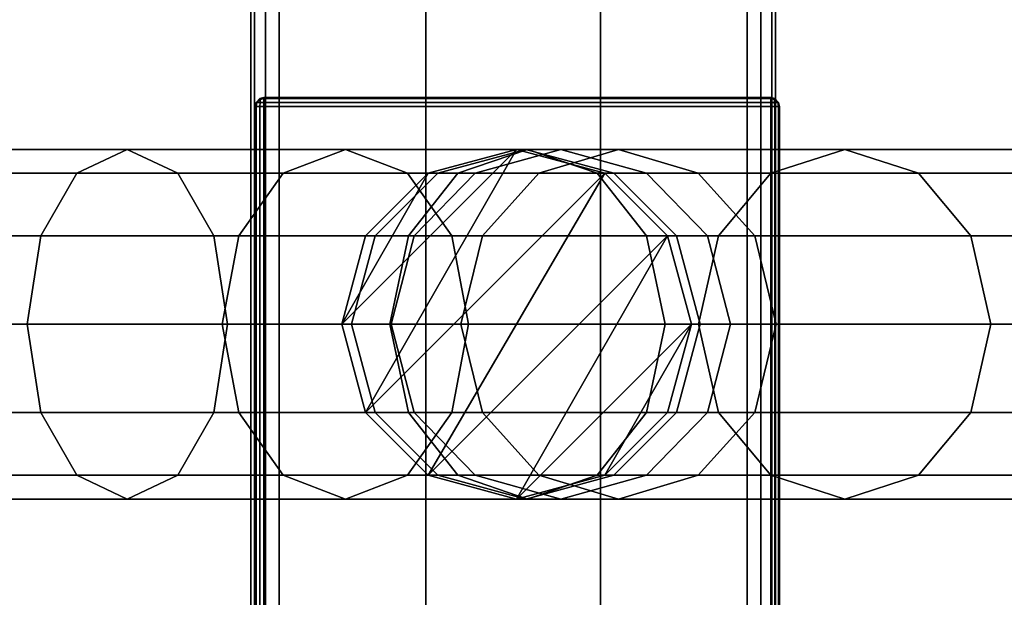
# Model space of a CAD drawing. Units: millimetres. Extents: x 197 to 988, y -1062 to 2842.
# Drawn here: x 796 to 852, y 702 to 735 of the extents above; entities that cross this region are included whole.
import ezdxf

# ---------------------------------------------------------------- set-up
doc = ezdxf.new("R2010")
doc.units = ezdxf.units.MM
doc.layers.add('9', color=9, linetype='Continuous')

# ---------------------------------------------------------------- blocks, each defined once
blk = doc.blocks.new('14751-10')
at = {"layer": '9'}
for p, q in [((809.083, 965.552), (809.083, 557.255)), ((809.083, 557.255), (809.083, 965.552)), ((809.083, 557.255), (809.083, 965.552)), ((809.083, 965.552), (809.083, 557.255)), ((809.29, 965.552), (809.29, 557.255)), ((809.29, 557.255), (809.29, 965.552)), ((809.29, 557.255), (809.29, 965.552)), ((809.29, 965.552), (809.29, 557.255)), ((809.911, 557.255), (809.911, 965.552)), ((809.911, 965.552), (809.911, 557.255)), ((809.911, 965.552), (809.911, 557.255)), ((809.911, 557.255), (809.911, 965.552)), ((810.702, 557.255), (810.702, 965.552)), ((810.702, 965.552), (810.702, 557.255)), ((810.702, 965.552), (810.702, 557.255)), ((810.702, 557.255), (810.702, 965.552)), ((819.083, 557.255), (819.083, 965.552)), ((819.083, 965.552), (819.083, 557.255)), ((819.083, 965.552), (819.083, 557.255)), ((819.083, 557.255), (819.083, 965.552)), ((829.083, 557.255), (829.083, 965.552)), ((829.083, 965.552), (829.083, 557.255)), ((829.083, 965.552), (829.083, 557.255)), ((829.083, 557.255), (829.083, 965.552)), ((837.464, 965.552), (837.464, 557.255)), ((837.464, 557.255), (837.464, 965.552)), ((837.464, 557.255), (837.464, 965.552)), ((837.464, 965.552), (837.464, 557.255)), ((838.256, 965.552), (838.256, 557.255)), ((838.256, 557.255), (838.256, 965.552)), ((838.256, 557.255), (838.256, 965.552)), ((838.256, 965.552), (838.256, 557.255)), ((838.877, 557.255), (838.877, 965.552)), ((838.877, 965.552), (838.877, 557.255)), ((838.877, 557.255), (838.877, 965.552)), ((838.877, 965.552), (838.877, 557.255)), ((839.083, 965.552), (839.083, 557.255)), ((839.083, 557.255), (839.083, 965.552)), ((839.083, 965.552), (839.083, 557.255)), ((839.083, 557.255), (839.083, 965.552)), ((809.377, 730.739), (809.323, 730.512)), ((809.323, 730.512), (809.377, 730.739)), ((809.323, 730.512), (809.377, 730.739)), ((809.377, 730.739), (809.323, 730.512)), ((809.323, 627.512), (809.323, 730.512)), ((809.323, 730.512), (809.377, 730.512)), ((809.377, 730.512), (809.323, 730.512)), ((809.323, 730.512), (809.323, 627.512)), ((809.323, 730.512), (809.377, 730.512)), ((809.377, 730.512), (809.323, 730.512)), ((809.323, 730.512), (809.323, 730.512)), ((809.323, 627.512), (809.323, 730.512)), ((809.323, 730.512), (809.323, 730.512)), ((809.323, 730.512), (809.323, 627.512)), ((809.377, 730.739), (809.595, 730.957)), ((809.595, 730.957), (809.377, 730.739)), ((809.377, 730.739), (809.595, 730.957)), ((809.595, 730.957), (809.377, 730.739)), ((809.377, 730.739), (809.377, 730.739)), ((809.423, 730.73), (809.377, 730.739)), ((809.377, 730.739), (809.423, 730.73)), ((809.423, 730.73), (809.377, 730.739)), ((809.377, 730.739), (809.423, 730.73)), ((809.377, 730.739), (809.377, 730.739)), ((809.377, 730.512), (809.423, 730.73)), ((809.423, 730.73), (809.377, 730.512)), ((809.423, 730.73), (809.377, 730.512)), ((809.377, 730.512), (809.423, 730.73)), ((809.377, 730.512), (809.377, 627.512)), ((809.377, 627.512), (809.377, 730.512)), ((809.377, 730.512), (809.595, 730.512)), ((809.377, 627.512), (809.377, 730.512)), ((809.595, 730.512), (809.377, 730.512)), ((809.377, 730.512), (809.377, 627.512)), ((809.377, 730.512), (809.595, 730.512)), ((809.595, 730.512), (809.377, 730.512)), ((809.604, 730.911), (809.423, 730.73)), ((809.423, 730.73), (809.604, 730.911)), ((809.604, 730.911), (809.423, 730.73)), ((809.423, 730.73), (809.604, 730.911)), ((809.423, 730.73), (809.423, 730.73)), ((809.423, 730.73), (809.604, 730.73)), ((809.604, 730.73), (809.423, 730.73)), ((809.604, 730.73), (809.423, 730.73)), ((809.423, 730.73), (809.604, 730.73)), ((809.595, 730.957), (809.823, 731.012)), ((809.823, 731.012), (809.595, 730.957)), ((809.823, 731.012), (809.595, 730.957)), ((809.595, 730.957), (809.823, 731.012)), ((809.595, 730.957), (809.595, 730.957)), ((809.595, 730.957), (809.595, 730.957)), ((809.595, 730.957), (809.604, 730.911)), ((809.604, 730.911), (809.595, 730.957)), ((809.595, 730.957), (809.604, 730.911)), ((809.604, 730.911), (809.595, 730.957)), ((809.604, 730.73), (809.595, 730.512)), ((809.595, 730.512), (809.604, 730.73)), ((809.595, 730.512), (809.604, 730.73)), ((809.604, 730.73), (809.595, 730.512)), ((809.595, 730.512), (809.595, 627.512)), ((809.595, 627.512), (809.595, 730.512)), ((809.595, 730.512), (809.823, 730.512)), ((809.823, 730.512), (809.595, 730.512)), ((809.595, 627.512), (809.595, 730.512)), ((809.595, 730.512), (809.823, 730.512)), ((809.823, 730.512), (809.595, 730.512)), ((809.595, 730.512), (809.595, 627.512)), ((809.604, 730.911), (809.823, 730.957)), ((809.823, 730.957), (809.604, 730.911)), ((809.823, 730.957), (809.604, 730.911)), ((809.604, 730.911), (809.823, 730.957)), ((809.604, 730.73), (809.604, 730.911)), ((809.604, 730.911), (809.604, 730.73)), ((809.604, 730.911), (809.604, 730.73)), ((809.604, 730.73), (809.604, 730.911)), ((809.823, 730.739), (809.604, 730.73)), ((809.604, 730.73), (809.823, 730.739)), ((809.604, 730.73), (809.823, 730.739)), ((809.823, 730.739), (809.604, 730.73)), ((809.604, 730.73), (809.604, 730.73)), ((809.823, 731.012), (809.823, 731.012)), ((809.823, 730.957), (809.823, 731.012)), ((809.823, 731.012), (809.823, 730.957)), ((809.823, 730.957), (809.823, 731.012)), ((809.823, 731.012), (838.823, 731.012)), ((809.823, 731.012), (809.823, 730.957)), ((838.823, 731.012), (809.823, 731.012)), ((809.823, 731.012), (809.823, 731.012)), ((809.823, 731.012), (838.823, 731.012)), ((838.823, 731.012), (809.823, 731.012)), ((809.823, 730.739), (809.823, 730.957)), ((809.823, 730.957), (838.823, 730.957)), ((809.823, 730.957), (809.823, 730.739)), ((838.823, 730.957), (809.823, 730.957)), ((809.823, 730.739), (809.823, 730.957)), ((809.823, 730.957), (809.823, 730.739)), ((838.823, 730.957), (809.823, 730.957)), ((809.823, 730.957), (838.823, 730.957)), ((809.823, 730.512), (809.823, 730.739)), ((809.823, 730.739), (838.823, 730.739)), ((838.823, 730.739), (809.823, 730.739)), ((809.823, 730.739), (809.823, 730.512)), ((838.823, 730.739), (809.823, 730.739)), ((809.823, 730.739), (838.823, 730.739)), ((809.823, 730.512), (809.823, 730.739)), ((809.823, 730.739), (809.823, 730.512)), ((838.823, 730.512), (809.823, 730.512)), ((809.823, 730.512), (838.823, 730.512)), ((809.823, 730.512), (809.823, 627.512)), ((809.823, 627.512), (809.823, 730.512)), ((809.823, 627.512), (809.823, 730.512)), ((809.823, 730.512), (838.823, 730.512)), ((838.823, 730.512), (809.823, 730.512)), ((809.823, 730.512), (809.823, 627.512)), ((839.05, 730.957), (838.823, 731.012)), ((838.823, 731.012), (838.823, 731.012)), ((838.823, 731.012), (839.05, 730.957)), ((839.05, 730.957), (838.823, 731.012)), ((838.823, 731.012), (838.823, 730.957)), ((838.823, 730.957), (838.823, 731.012)), ((838.823, 731.012), (839.05, 730.957)), ((838.823, 731.012), (838.823, 730.957)), ((838.823, 730.957), (838.823, 731.012)), ((838.823, 731.012), (838.823, 731.012)), ((838.823, 730.957), (838.823, 730.739)), ((838.823, 730.739), (838.823, 730.957)), ((838.823, 730.957), (839.041, 730.911)), ((839.041, 730.911), (838.823, 730.957)), ((838.823, 730.739), (838.823, 730.957)), ((838.823, 730.957), (839.041, 730.911)), ((838.823, 730.957), (838.823, 730.739)), ((839.041, 730.911), (838.823, 730.957)), ((838.823, 730.739), (838.823, 730.512)), ((838.823, 730.512), (838.823, 730.739)), ((838.823, 730.739), (838.823, 730.512)), ((839.041, 730.73), (838.823, 730.739)), ((838.823, 730.512), (838.823, 730.739)), ((838.823, 730.739), (839.041, 730.73)), ((839.041, 730.73), (838.823, 730.739)), ((838.823, 730.739), (839.041, 730.73)), ((838.823, 730.512), (839.05, 730.512)), ((839.05, 730.512), (838.823, 730.512)), ((838.823, 730.512), (839.05, 730.512)), ((838.823, 627.512), (838.823, 730.512)), ((839.05, 730.512), (838.823, 730.512)), ((838.823, 730.512), (838.823, 627.512)), ((838.823, 730.512), (838.823, 627.512)), ((838.823, 627.512), (838.823, 730.512)), ((839.041, 730.911), (839.05, 730.957)), ((839.05, 730.957), (839.041, 730.911)), ((839.05, 730.957), (839.041, 730.911)), ((839.041, 730.911), (839.05, 730.957)), ((839.222, 730.73), (839.041, 730.911)), ((839.041, 730.911), (839.041, 730.73)), ((839.041, 730.911), (839.222, 730.73)), ((839.041, 730.911), (839.222, 730.73)), ((839.041, 730.73), (839.041, 730.911)), ((839.041, 730.911), (839.041, 730.73)), ((839.222, 730.73), (839.041, 730.911)), ((839.041, 730.73), (839.041, 730.911)), ((839.05, 730.512), (839.041, 730.73)), ((839.041, 730.73), (839.041, 730.73)), ((839.041, 730.73), (839.222, 730.73)), ((839.222, 730.73), (839.041, 730.73)), ((839.041, 730.73), (839.05, 730.512)), ((839.041, 730.73), (839.05, 730.512)), ((839.222, 730.73), (839.041, 730.73)), ((839.041, 730.73), (839.041, 730.73)), ((839.05, 730.512), (839.041, 730.73)), ((839.041, 730.73), (839.222, 730.73)), ((839.05, 730.957), (839.05, 730.957)), ((839.268, 730.739), (839.05, 730.957)), ((839.05, 730.957), (839.05, 730.957)), ((839.05, 730.957), (839.268, 730.739)), ((839.268, 730.739), (839.05, 730.957)), ((839.05, 730.957), (839.268, 730.739)), ((839.05, 730.512), (839.268, 730.512)), ((839.05, 627.512), (839.05, 730.512)), ((839.268, 730.512), (839.05, 730.512)), ((839.05, 730.512), (839.05, 627.512)), ((839.05, 730.512), (839.268, 730.512)), ((839.268, 730.512), (839.05, 730.512)), ((839.05, 730.512), (839.05, 627.512)), ((839.05, 627.512), (839.05, 730.512)), ((839.268, 730.739), (839.222, 730.73)), ((839.222, 730.73), (839.268, 730.739)), ((839.222, 730.73), (839.268, 730.739)), ((839.268, 730.739), (839.222, 730.73)), ((839.222, 730.73), (839.268, 730.512)), ((839.268, 730.512), (839.222, 730.73)), ((839.268, 730.512), (839.222, 730.73)), ((839.222, 730.73), (839.268, 730.512)), ((839.268, 730.739), (839.268, 730.739)), ((839.323, 730.512), (839.268, 730.739)), ((839.268, 730.739), (839.323, 730.512)), ((839.323, 730.512), (839.268, 730.739)), ((839.268, 730.739), (839.268, 730.739)), ((839.268, 730.739), (839.323, 730.512)), ((839.268, 730.512), (839.323, 730.512)), ((839.268, 627.512), (839.268, 730.512)), ((839.268, 730.512), (839.268, 627.512)), ((839.323, 730.512), (839.268, 730.512)), ((839.268, 730.512), (839.268, 627.512)), ((839.268, 627.512), (839.268, 730.512)), ((839.268, 730.512), (839.323, 730.512)), ((839.323, 730.512), (839.268, 730.512)), ((839.323, 730.512), (839.323, 627.512)), ((839.323, 627.512), (839.323, 730.512)), ((839.323, 730.512), (839.323, 730.512)), ((839.323, 730.512), (839.323, 730.512)), ((839.323, 730.512), (839.323, 627.512)), ((839.323, 627.512), (839.323, 730.512)), ((790.782, 728.054), (802.012, 728.054)), ((802.012, 728.054), (790.782, 728.054)), ((802.012, 728.054), (799.119, 726.691)), ((799.119, 726.691), (802.012, 728.054)), ((804.905, 726.691), (802.012, 728.054)), ((802.012, 728.054), (814.485, 728.054)), ((814.485, 728.054), (802.012, 728.054)), ((802.012, 728.054), (804.905, 726.691)), ((814.485, 728.054), (810.926, 726.691)), ((810.926, 726.691), (814.485, 728.054)), ((824.28, 728.054), (814.28, 718.054)), ((814.28, 718.054), (824.28, 728.054)), ((818.045, 726.691), (814.485, 728.054)), ((814.485, 728.054), (824.906, 728.054)), ((824.906, 728.054), (814.485, 728.054)), ((814.485, 728.054), (818.045, 726.691)), ((824.28, 728.054), (815.643, 713.002)), ((815.643, 713.002), (824.28, 728.054)), ((819.228, 726.691), (824.28, 728.054)), ((824.28, 728.054), (819.228, 726.691)), ((819.229, 726.691), (824.28, 728.054)), ((824.28, 728.054), (819.229, 726.691)), ((819.771, 726.691), (824.81, 728.054)), ((824.81, 728.054), (819.771, 726.691)), ((824.906, 728.054), (820.927, 726.691)), ((820.927, 726.691), (824.906, 728.054)), ((821.911, 726.691), (826.814, 728.054)), ((826.814, 728.054), (821.911, 726.691)), ((824.28, 728.054), (824.28, 728.054)), ((824.28, 728.054), (829.332, 726.691)), ((824.28, 728.054), (824.28, 728.054)), ((829.332, 726.691), (824.28, 728.054)), ((824.28, 728.054), (824.28, 728.054)), ((824.28, 728.054), (829.331, 726.691)), ((824.81, 728.054), (824.28, 728.054)), ((829.331, 726.691), (824.28, 728.054)), ((824.28, 728.054), (824.81, 728.054)), ((824.81, 728.054), (829.85, 726.691)), ((826.814, 728.054), (824.81, 728.054)), ((829.85, 726.691), (824.81, 728.054)), ((824.81, 728.054), (826.814, 728.054)), ((828.884, 726.691), (824.906, 728.054)), ((824.906, 728.054), (890.965, 728.054)), ((890.965, 728.054), (824.906, 728.054)), ((824.906, 728.054), (828.884, 726.691)), ((825.558, 726.691), (830.113, 728.054)), ((830.113, 728.054), (825.558, 726.691)), ((826.814, 728.054), (831.717, 726.691)), ((830.113, 728.054), (826.814, 728.054)), ((831.717, 726.691), (826.814, 728.054)), ((826.814, 728.054), (830.113, 728.054)), ((830.113, 728.054), (834.668, 726.691)), ((843.051, 728.054), (830.113, 728.054)), ((834.668, 726.691), (830.113, 728.054)), ((830.113, 728.054), (843.051, 728.054)), ((838.828, 726.691), (843.051, 728.054)), ((843.051, 728.054), (838.828, 726.691)), ((843.051, 728.054), (847.273, 726.691)), ((971.513, 728.054), (843.051, 728.054)), ((847.273, 726.691), (843.051, 728.054)), ((843.051, 728.054), (971.513, 728.054)), ((788.433, 726.691), (799.119, 726.691)), ((799.119, 726.691), (788.433, 726.691)), ((793.131, 726.691), (804.905, 726.691)), ((804.905, 726.691), (793.131, 726.691)), ((799.119, 726.691), (797.066, 723.106)), ((797.066, 723.106), (799.119, 726.691)), ((799.119, 726.691), (810.926, 726.691)), ((810.926, 726.691), (799.119, 726.691)), ((806.958, 723.106), (804.905, 726.691)), ((804.905, 726.691), (818.045, 726.691)), ((818.045, 726.691), (804.905, 726.691)), ((804.905, 726.691), (806.958, 723.106)), ((810.926, 726.691), (808.399, 723.106)), ((808.399, 723.106), (810.926, 726.691)), ((810.926, 726.691), (820.927, 726.691)), ((820.927, 726.691), (810.926, 726.691)), ((819.228, 726.691), (814.28, 718.054)), ((814.28, 718.054), (819.228, 726.691)), ((815.643, 723.106), (819.228, 726.691)), ((829.332, 726.691), (815.643, 713.002)), ((815.643, 713.002), (829.332, 726.691)), ((819.228, 726.691), (815.643, 723.106)), ((815.644, 723.106), (819.229, 726.691)), ((819.229, 726.691), (815.644, 723.106)), ((816.195, 723.106), (819.771, 726.691)), ((819.771, 726.691), (816.195, 723.106)), ((820.571, 723.106), (818.045, 726.691)), ((818.045, 726.691), (828.884, 726.691)), ((828.884, 726.691), (818.045, 726.691)), ((818.045, 726.691), (820.571, 723.106)), ((820.927, 726.691), (818.103, 723.106)), ((818.103, 723.106), (820.927, 726.691)), ((818.431, 723.106), (821.911, 726.691)), ((821.911, 726.691), (818.431, 723.106)), ((819.228, 726.691), (819.228, 726.691)), ((829.332, 726.691), (819.228, 709.417)), ((819.228, 709.417), (829.332, 726.691)), ((819.229, 726.691), (819.228, 726.691)), ((819.228, 726.691), (819.229, 726.691)), ((819.771, 726.691), (819.229, 726.691)), ((819.229, 726.691), (819.771, 726.691)), ((821.911, 726.691), (819.771, 726.691)), ((819.771, 726.691), (821.911, 726.691)), ((820.927, 726.691), (887.148, 726.691)), ((887.148, 726.691), (820.927, 726.691)), ((825.558, 726.691), (821.911, 726.691)), ((821.911, 726.691), (825.558, 726.691)), ((822.326, 723.106), (825.558, 726.691)), ((825.558, 726.691), (822.326, 723.106)), ((838.828, 726.691), (825.558, 726.691)), ((825.558, 726.691), (838.828, 726.691)), ((831.708, 723.106), (828.884, 726.691)), ((828.884, 726.691), (894.782, 726.691)), ((894.782, 726.691), (828.884, 726.691)), ((828.884, 726.691), (831.708, 723.106)), ((829.331, 726.691), (829.332, 726.691)), ((829.332, 726.691), (829.331, 726.691)), ((829.331, 726.691), (832.916, 723.106)), ((829.85, 726.691), (829.331, 726.691)), ((832.916, 723.106), (829.331, 726.691)), ((829.331, 726.691), (829.85, 726.691)), ((829.332, 726.691), (829.332, 726.691)), ((829.332, 726.691), (832.917, 723.106)), ((832.917, 723.106), (829.332, 726.691)), ((829.85, 726.691), (833.426, 723.106)), ((831.717, 726.691), (829.85, 726.691)), ((833.426, 723.106), (829.85, 726.691)), ((829.85, 726.691), (831.717, 726.691)), ((831.717, 726.691), (835.197, 723.106)), ((834.668, 726.691), (831.717, 726.691)), ((835.197, 723.106), (831.717, 726.691)), ((831.717, 726.691), (834.668, 726.691)), ((834.668, 726.691), (837.9, 723.106)), ((847.273, 726.691), (834.668, 726.691)), ((837.9, 723.106), (834.668, 726.691)), ((834.668, 726.691), (847.273, 726.691)), ((835.831, 723.106), (838.828, 726.691)), ((838.828, 726.691), (835.831, 723.106)), ((967.226, 726.691), (838.828, 726.691)), ((838.828, 726.691), (967.226, 726.691)), ((847.273, 726.691), (850.27, 723.106)), ((975.801, 726.691), (847.273, 726.691)), ((850.27, 723.106), (847.273, 726.691)), ((847.273, 726.691), (975.801, 726.691)), ((786.766, 723.106), (797.066, 723.106)), ((797.066, 723.106), (786.766, 723.106)), ((794.798, 723.106), (806.958, 723.106)), ((806.958, 723.106), (794.798, 723.106)), ((797.066, 723.106), (796.285, 718.054)), ((796.285, 718.054), (797.066, 723.106)), ((797.066, 723.106), (808.399, 723.106)), ((808.399, 723.106), (797.066, 723.106)), ((807.738, 718.054), (806.958, 723.106)), ((806.958, 723.106), (820.571, 723.106)), ((820.571, 723.106), (806.958, 723.106)), ((806.958, 723.106), (807.738, 718.054)), ((808.399, 723.106), (807.439, 718.054)), ((807.439, 718.054), (808.399, 723.106)), ((808.399, 723.106), (818.103, 723.106)), ((818.103, 723.106), (808.399, 723.106)), ((814.28, 718.054), (815.643, 723.106)), ((815.643, 723.106), (814.28, 718.054)), ((814.281, 718.054), (815.644, 723.106)), ((815.644, 723.106), (814.281, 718.054)), ((814.835, 718.054), (816.195, 723.106)), ((816.195, 723.106), (814.835, 718.054)), ((815.644, 723.106), (815.643, 723.106)), ((815.643, 723.106), (815.644, 723.106)), ((816.195, 723.106), (815.644, 723.106)), ((815.644, 723.106), (816.195, 723.106)), ((818.431, 723.106), (816.195, 723.106)), ((816.195, 723.106), (818.431, 723.106)), ((818.103, 723.106), (817.029, 718.054)), ((817.029, 718.054), (818.103, 723.106)), ((817.108, 718.054), (818.431, 723.106)), ((818.431, 723.106), (817.108, 718.054)), ((818.103, 723.106), (884.439, 723.106)), ((884.439, 723.106), (818.103, 723.106)), ((822.326, 723.106), (818.431, 723.106)), ((818.431, 723.106), (822.326, 723.106)), ((832.917, 723.106), (819.228, 709.417)), ((819.228, 709.417), (832.917, 723.106)), ((821.532, 718.054), (820.571, 723.106)), ((820.571, 723.106), (831.708, 723.106)), ((831.708, 723.106), (820.571, 723.106)), ((820.571, 723.106), (821.532, 718.054)), ((821.097, 718.054), (822.326, 723.106)), ((822.326, 723.106), (821.097, 718.054)), ((835.831, 723.106), (822.326, 723.106)), ((822.326, 723.106), (835.831, 723.106)), ((832.917, 723.106), (824.28, 708.054)), ((824.28, 708.054), (832.917, 723.106)), ((832.782, 718.054), (831.708, 723.106)), ((831.708, 723.106), (897.491, 723.106)), ((897.491, 723.106), (831.708, 723.106)), ((831.708, 723.106), (832.782, 718.054)), ((832.916, 723.106), (832.917, 723.106)), ((832.917, 723.106), (832.916, 723.106)), ((832.916, 723.106), (834.279, 718.054)), ((833.426, 723.106), (832.916, 723.106)), ((834.279, 718.054), (832.916, 723.106)), ((832.916, 723.106), (833.426, 723.106)), ((832.917, 723.106), (832.917, 723.106)), ((832.917, 723.106), (834.28, 718.054)), ((834.28, 718.054), (832.917, 723.106)), ((833.426, 723.106), (834.785, 718.054)), ((835.197, 723.106), (833.426, 723.106)), ((834.785, 718.054), (833.426, 723.106)), ((833.426, 723.106), (835.197, 723.106)), ((834.692, 718.054), (835.831, 723.106)), ((835.831, 723.106), (834.692, 718.054)), ((835.197, 723.106), (836.52, 718.054)), ((837.9, 723.106), (835.197, 723.106)), ((836.52, 718.054), (835.197, 723.106)), ((835.197, 723.106), (837.9, 723.106)), ((964.184, 723.106), (835.831, 723.106)), ((835.831, 723.106), (964.184, 723.106)), ((837.9, 723.106), (839.129, 718.054)), ((850.27, 723.106), (837.9, 723.106)), ((839.129, 718.054), (837.9, 723.106)), ((837.9, 723.106), (850.27, 723.106)), ((850.27, 723.106), (851.409, 718.054)), ((978.843, 723.106), (850.27, 723.106)), ((851.409, 718.054), (850.27, 723.106)), ((850.27, 723.106), (978.843, 723.106)), ((796.285, 718.054), (786.133, 718.054)), ((786.133, 718.054), (796.285, 718.054)), ((795.432, 718.054), (807.738, 718.054)), ((807.738, 718.054), (795.432, 718.054)), ((807.439, 718.054), (796.285, 718.054)), ((796.285, 718.054), (797.066, 713.002)), ((796.285, 718.054), (807.439, 718.054)), ((797.066, 713.002), (796.285, 718.054)), ((806.958, 713.002), (807.738, 718.054)), ((807.738, 718.054), (806.958, 713.002)), ((817.029, 718.054), (807.439, 718.054)), ((807.439, 718.054), (808.399, 713.002)), ((807.439, 718.054), (817.029, 718.054)), ((808.399, 713.002), (807.439, 718.054)), ((807.738, 718.054), (821.532, 718.054)), ((821.532, 718.054), (807.738, 718.054)), ((814.28, 718.054), (814.28, 718.054)), ((815.643, 713.002), (814.28, 718.054)), ((814.28, 718.054), (815.643, 713.002)), ((814.281, 718.054), (814.28, 718.054)), ((814.28, 718.054), (814.281, 718.054)), ((815.644, 713.002), (814.281, 718.054)), ((814.281, 718.054), (815.644, 713.002)), ((814.835, 718.054), (814.281, 718.054)), ((814.281, 718.054), (814.835, 718.054)), ((816.195, 713.002), (814.835, 718.054)), ((814.835, 718.054), (816.195, 713.002)), ((817.108, 718.054), (814.835, 718.054)), ((814.835, 718.054), (817.108, 718.054)), ((883.409, 718.054), (817.029, 718.054)), ((817.029, 718.054), (818.103, 713.002)), ((817.029, 718.054), (883.409, 718.054)), ((818.103, 713.002), (817.029, 718.054)), ((818.431, 713.002), (817.108, 718.054)), ((817.108, 718.054), (818.431, 713.002)), ((821.097, 718.054), (817.108, 718.054)), ((817.108, 718.054), (821.097, 718.054)), ((820.571, 713.002), (821.532, 718.054)), ((821.532, 718.054), (820.571, 713.002)), ((822.326, 713.002), (821.097, 718.054)), ((821.097, 718.054), (822.326, 713.002)), ((834.692, 718.054), (821.097, 718.054)), ((821.097, 718.054), (834.692, 718.054)), ((821.532, 718.054), (832.782, 718.054)), ((832.782, 718.054), (821.532, 718.054)), ((834.28, 718.054), (824.28, 708.054)), ((824.28, 708.054), (834.28, 718.054)), ((834.28, 718.054), (829.332, 709.417)), ((829.332, 709.417), (834.28, 718.054)), ((831.708, 713.002), (832.782, 718.054)), ((832.782, 718.054), (831.708, 713.002)), ((832.782, 718.054), (898.521, 718.054)), ((898.521, 718.054), (832.782, 718.054)), ((834.279, 718.054), (832.916, 713.002)), ((832.916, 713.002), (834.279, 718.054)), ((834.28, 718.054), (832.917, 713.002)), ((832.917, 713.002), (834.28, 718.054)), ((834.785, 718.054), (833.426, 713.002)), ((833.426, 713.002), (834.785, 718.054)), ((834.28, 718.054), (834.279, 718.054)), ((834.279, 718.054), (834.28, 718.054)), ((834.279, 718.054), (834.785, 718.054)), ((834.785, 718.054), (834.279, 718.054)), ((834.28, 718.054), (834.28, 718.054)), ((835.831, 713.002), (834.692, 718.054)), ((834.692, 718.054), (835.831, 713.002)), ((963.027, 718.054), (834.692, 718.054)), ((834.692, 718.054), (963.027, 718.054)), ((834.785, 718.054), (836.52, 718.054)), ((836.52, 718.054), (834.785, 718.054)), ((836.52, 718.054), (835.197, 713.002)), ((835.197, 713.002), (836.52, 718.054)), ((836.52, 718.054), (839.129, 718.054)), ((839.129, 718.054), (836.52, 718.054)), ((839.129, 718.054), (837.9, 713.002)), ((837.9, 713.002), (839.129, 718.054)), ((839.129, 718.054), (851.409, 718.054)), ((851.409, 718.054), (839.129, 718.054)), ((851.409, 718.054), (850.27, 713.002)), ((850.27, 713.002), (851.409, 718.054)), ((851.409, 718.054), (980, 718.054)), ((980, 718.054), (851.409, 718.054)), ((786.766, 713.002), (797.066, 713.002)), ((797.066, 713.002), (786.766, 713.002)), ((794.798, 713.002), (806.958, 713.002)), ((806.958, 713.002), (794.798, 713.002)), ((797.066, 713.002), (808.399, 713.002)), ((808.399, 713.002), (797.066, 713.002)), ((797.066, 713.002), (799.119, 709.417)), ((799.119, 709.417), (797.066, 713.002)), ((804.905, 709.417), (806.958, 713.002)), ((806.958, 713.002), (804.905, 709.417)), ((806.958, 713.002), (820.571, 713.002)), ((820.571, 713.002), (806.958, 713.002)), ((808.399, 713.002), (818.103, 713.002)), ((818.103, 713.002), (808.399, 713.002)), ((808.399, 713.002), (810.926, 709.417)), ((810.926, 709.417), (808.399, 713.002)), ((815.643, 713.002), (815.643, 713.002)), ((819.228, 709.417), (815.643, 713.002)), ((815.643, 713.002), (819.228, 709.417)), ((815.644, 713.002), (815.643, 713.002)), ((815.643, 713.002), (815.644, 713.002)), ((819.229, 709.417), (815.644, 713.002)), ((815.644, 713.002), (819.229, 709.417)), ((816.195, 713.002), (815.644, 713.002)), ((815.644, 713.002), (816.195, 713.002)), ((819.771, 709.417), (816.195, 713.002)), ((816.195, 713.002), (819.771, 709.417)), ((818.431, 713.002), (816.195, 713.002)), ((816.195, 713.002), (818.431, 713.002)), ((818.045, 709.417), (820.571, 713.002)), ((820.571, 713.002), (818.045, 709.417)), ((818.103, 713.002), (884.439, 713.002)), ((884.439, 713.002), (818.103, 713.002)), ((818.103, 713.002), (820.927, 709.417)), ((820.927, 709.417), (818.103, 713.002)), ((821.911, 709.417), (818.431, 713.002)), ((818.431, 713.002), (821.911, 709.417)), ((822.326, 713.002), (818.431, 713.002)), ((818.431, 713.002), (822.326, 713.002)), ((820.571, 713.002), (831.708, 713.002)), ((831.708, 713.002), (820.571, 713.002)), ((825.558, 709.417), (822.326, 713.002)), ((822.326, 713.002), (825.558, 709.417)), ((835.831, 713.002), (822.326, 713.002)), ((822.326, 713.002), (835.831, 713.002)), ((828.884, 709.417), (831.708, 713.002)), ((831.708, 713.002), (828.884, 709.417)), ((832.916, 713.002), (829.331, 709.417)), ((829.331, 709.417), (832.916, 713.002)), ((832.917, 713.002), (829.332, 709.417)), ((829.332, 709.417), (832.917, 713.002)), ((833.426, 713.002), (829.85, 709.417)), ((829.85, 709.417), (833.426, 713.002)), ((831.708, 713.002), (897.491, 713.002)), ((897.491, 713.002), (831.708, 713.002)), ((835.197, 713.002), (831.717, 709.417)), ((831.717, 709.417), (835.197, 713.002)), ((832.916, 713.002), (832.917, 713.002)), ((832.917, 713.002), (832.916, 713.002)), ((833.426, 713.002), (832.916, 713.002)), ((832.916, 713.002), (833.426, 713.002)), ((835.197, 713.002), (833.426, 713.002)), ((833.426, 713.002), (835.197, 713.002)), ((837.9, 713.002), (834.668, 709.417)), ((834.668, 709.417), (837.9, 713.002)), ((837.9, 713.002), (835.197, 713.002)), ((835.197, 713.002), (837.9, 713.002)), ((838.828, 709.417), (835.831, 713.002)), ((835.831, 713.002), (838.828, 709.417)), ((964.184, 713.002), (835.831, 713.002)), ((835.831, 713.002), (964.184, 713.002)), ((850.27, 713.002), (837.9, 713.002)), ((837.9, 713.002), (850.27, 713.002)), ((850.27, 713.002), (847.273, 709.417)), ((847.273, 709.417), (850.27, 713.002)), ((978.843, 713.002), (850.27, 713.002)), ((850.27, 713.002), (978.843, 713.002)), ((788.433, 709.417), (799.119, 709.417)), ((799.119, 709.417), (788.433, 709.417)), ((793.131, 709.417), (804.905, 709.417)), ((804.905, 709.417), (793.131, 709.417)), ((799.119, 709.417), (810.926, 709.417)), ((810.926, 709.417), (799.119, 709.417)), ((799.119, 709.417), (802.012, 708.054)), ((802.012, 708.054), (799.119, 709.417)), ((802.012, 708.054), (804.905, 709.417)), ((804.905, 709.417), (802.012, 708.054)), ((804.905, 709.417), (818.045, 709.417)), ((818.045, 709.417), (804.905, 709.417)), ((810.926, 709.417), (820.927, 709.417)), ((820.927, 709.417), (810.926, 709.417)), ((810.926, 709.417), (814.485, 708.054)), ((814.485, 708.054), (810.926, 709.417)), ((814.485, 708.054), (818.045, 709.417)), ((818.045, 709.417), (814.485, 708.054)), ((818.045, 709.417), (828.884, 709.417)), ((828.884, 709.417), (818.045, 709.417)), ((819.228, 709.417), (819.228, 709.417)), ((824.28, 708.054), (819.228, 709.417)), ((819.228, 709.417), (824.28, 708.054)), ((819.229, 709.417), (819.228, 709.417)), ((819.228, 709.417), (819.229, 709.417)), ((824.28, 708.054), (819.229, 709.417)), ((819.229, 709.417), (824.28, 708.054)), ((819.771, 709.417), (819.229, 709.417)), ((819.229, 709.417), (819.771, 709.417)), ((824.81, 708.054), (819.771, 709.417)), ((819.771, 709.417), (824.81, 708.054)), ((821.911, 709.417), (819.771, 709.417)), ((819.771, 709.417), (821.911, 709.417)), ((820.927, 709.417), (887.148, 709.417)), ((887.148, 709.417), (820.927, 709.417)), ((820.927, 709.417), (824.906, 708.054)), ((824.906, 708.054), (820.927, 709.417)), ((826.814, 708.054), (821.911, 709.417)), ((821.911, 709.417), (826.814, 708.054)), ((825.558, 709.417), (821.911, 709.417)), ((821.911, 709.417), (825.558, 709.417)), ((829.332, 709.417), (824.28, 708.054)), ((824.28, 708.054), (829.332, 709.417)), ((829.331, 709.417), (824.28, 708.054)), ((824.28, 708.054), (829.331, 709.417)), ((829.85, 709.417), (824.81, 708.054)), ((824.81, 708.054), (829.85, 709.417)), ((824.906, 708.054), (828.884, 709.417)), ((828.884, 709.417), (824.906, 708.054)), ((830.113, 708.054), (825.558, 709.417)), ((825.558, 709.417), (830.113, 708.054)), ((838.828, 709.417), (825.558, 709.417)), ((825.558, 709.417), (838.828, 709.417)), ((831.717, 709.417), (826.814, 708.054)), ((826.814, 708.054), (831.717, 709.417)), ((828.884, 709.417), (894.782, 709.417)), ((894.782, 709.417), (828.884, 709.417)), ((829.331, 709.417), (829.332, 709.417)), ((829.332, 709.417), (829.331, 709.417)), ((829.85, 709.417), (829.331, 709.417)), ((829.331, 709.417), (829.85, 709.417)), ((829.332, 709.417), (829.332, 709.417)), ((831.717, 709.417), (829.85, 709.417)), ((829.85, 709.417), (831.717, 709.417)), ((834.668, 709.417), (830.113, 708.054)), ((830.113, 708.054), (834.668, 709.417)), ((834.668, 709.417), (831.717, 709.417)), ((831.717, 709.417), (834.668, 709.417)), ((847.273, 709.417), (834.668, 709.417)), ((834.668, 709.417), (847.273, 709.417)), ((843.051, 708.054), (838.828, 709.417)), ((838.828, 709.417), (843.051, 708.054)), ((967.226, 709.417), (838.828, 709.417)), ((838.828, 709.417), (967.226, 709.417)), ((847.273, 709.417), (843.051, 708.054)), ((843.051, 708.054), (847.273, 709.417)), ((975.801, 709.417), (847.273, 709.417)), ((847.273, 709.417), (975.801, 709.417)), ((790.782, 708.054), (802.012, 708.054)), ((802.012, 708.054), (790.782, 708.054)), ((802.012, 708.054), (814.485, 708.054)), ((814.485, 708.054), (802.012, 708.054)), ((814.485, 708.054), (824.906, 708.054)), ((824.906, 708.054), (814.485, 708.054)), ((824.28, 708.054), (824.28, 708.054)), ((824.28, 708.054), (824.28, 708.054)), ((824.28, 708.054), (824.28, 708.054)), ((824.81, 708.054), (824.28, 708.054)), ((824.28, 708.054), (824.81, 708.054)), ((826.814, 708.054), (824.81, 708.054)), ((824.81, 708.054), (826.814, 708.054)), ((824.906, 708.054), (890.965, 708.054)), ((890.965, 708.054), (824.906, 708.054)), ((830.113, 708.054), (826.814, 708.054)), ((826.814, 708.054), (830.113, 708.054)), ((843.051, 708.054), (830.113, 708.054)), ((830.113, 708.054), (843.051, 708.054)), ((971.513, 708.054), (843.051, 708.054)), ((843.051, 708.054), (971.513, 708.054))]:
    blk.add_line(p, q, dxfattribs=at)

msp = doc.modelspace()

# ---------------------------------------------------------------- block references
msp.add_blockref('14751-10', (0, 0))

doc.saveas('drawing.dxf')
